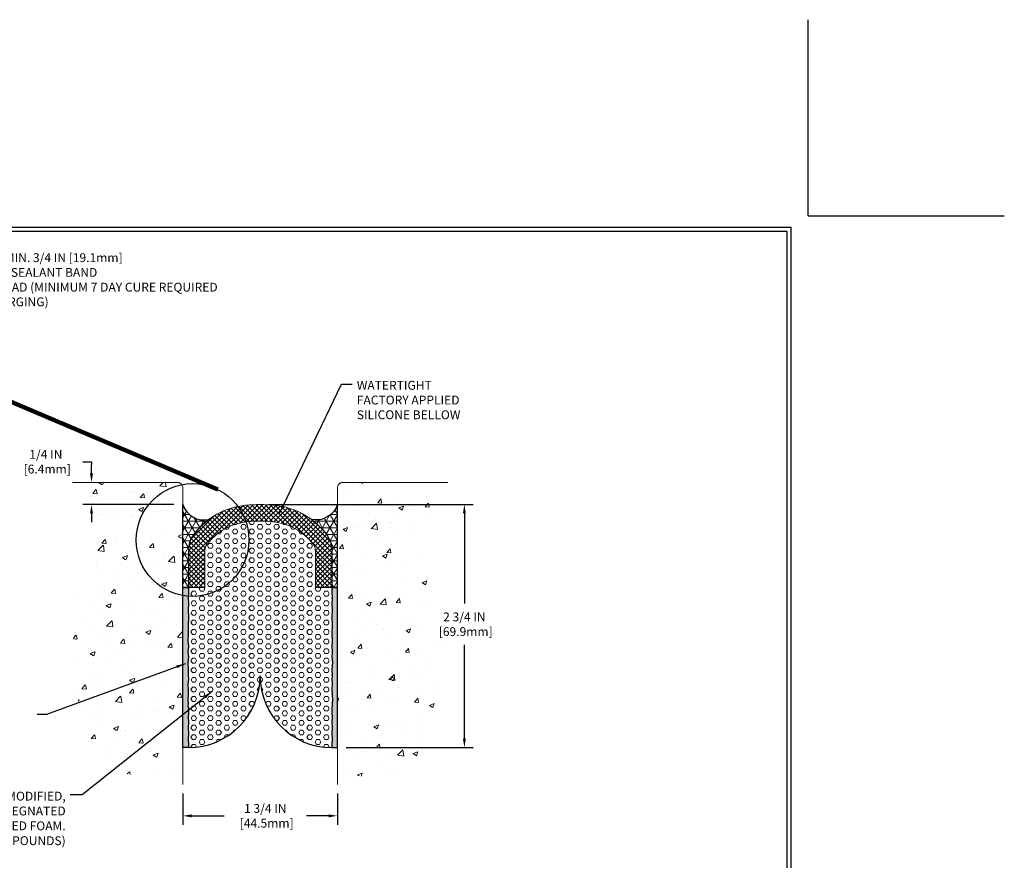
# Model space of a CAD drawing. Extents: x -781 to 2303, y 568 to 5603.
import ezdxf

# ---------------------------------------------------------------- set-up
doc = ezdxf.new("R2010")
doc.units = 0
doc.header["$LTSCALE"] = 3
doc.header["$MEASUREMENT"] = 0
doc.linetypes.add('PHANTOMX2', pattern=[5, 2.5, -0.5, 0.5, -0.5, 0.5, -0.5])
doc.layers.get('DEFPOINTS').update_dxf_attribs({"linetype": 'CONTINUOUS'})
for name, color, linetype, lineweight in [('CONCRETE - H', 130, 'CONTINUOUS', 9), ('CONCRETE - L', 132, 'PHANTOMX2', 20), ('CORNER BEAD - H', 50, 'CONTINUOUS', 15), ('CORNER BEAD - L', 52, 'CONTINUOUS', 25), ('DIMS', 2, 'CONTINUOUS', 25), ('EPOXY ADHESIVE - H', 50, 'CONTINUOUS', 15), ('EPOXY ADHESIVE - L', 52, 'CONTINUOUS', 25), ('FOAM INSERT - H', 150, 'CONTINUOUS', 9), ('FOAM INSERT - L', 152, 'CONTINUOUS', 25), ('SILICONE BELLOWS - H', 20, 'CONTINUOUS', 15), ('SILICONE BELLOWS - L', 22, 'CONTINUOUS', 20), ('TBLOCK-T5', 111, 'CONTINUOUS', 30), ('TEXT - 4', 241, 'CONTINUOUS', 25)]:
    doc.layers.add(name, color=color, linetype=linetype, lineweight=lineweight)
doc.styles.add('ROMANS', font='romans', dxfattribs={"width": 0.9})
doc.dimstyles.get("Standard").update_dxf_attribs({"dimtxt": 4, "dimasz": 4, "dimexe": 2, "dimexo": 2, "dimgap": 1, "dimtad": 0, "dimzin": 0, "dimdsep": 46, "dimtxsty": 'Standard', "dimcen": 0.09, "dimclrd": 256, "dimclre": 256, "dimclrt": 256, "dimadec": 0, "dimazin": 0, "dimtfac": 1, "dimtofl": 0, "dimtmove": 0, "dimatfit": 3, "dimfxl": 1, "dimtolj": 1, "dimtzin": 0, "dimlwd": -1, "dimlwe": -1, "dimarcsym": 0})

# ---------------------------------------------------------------- blocks, each defined once
blk = doc.blocks.new('*D1')
at = {"layer": 'DEFPOINTS', "color": 0, "transparency": 16777216}
for p in [(-771.8329033943324, 5597.249688461953), (-769.5214234956009, 5597.249688461953), (-770.9579033943397, 5594.499688461952)]:
    blk.add_point(p, dxfattribs=at)
at = {"layer": 'DIMS', "transparency": 16777216}
for p, q in [((-771.7329033943324, 5597.249688461953), (-769.4214234956008, 5597.249688461953)), ((-769.5214234956009, 5597.149688461953), (-769.5214234956009, 5596.129080156989)), ((-769.5214234956009, 5594.599688461953), (-769.5214234956009, 5595.662413490322)), ((-770.8579033943397, 5594.499688461952), (-769.4214234956008, 5594.499688461952))]:
    blk.add_line(p, q, dxfattribs=at)
for points in [[(-769.5380901622675, 5597.149688461953), (-769.5047568289342, 5597.149688461953), (-769.5214234956009, 5597.249688461953)], [(-769.5380901622675, 5594.599688461953), (-769.5047568289342, 5594.599688461953), (-769.5214234956009, 5594.499688461952)]]:
    blk.add_solid(points, dxfattribs=at)
at = {"layer": 'DIMS', "transparency": 16777216, "insert": (-769.5214234956018, 5595.895746823656), "char_height": 0.1, "attachment_point": 5, "rotation": 0.00010000000000000002}
blk.add_mtext('\\A1;2 3/4 IN\\P [69.9mm]', dxfattribs=at)
blk = doc.blocks.new('*D2')
at = {"layer": 'DEFPOINTS', "color": 0, "transparency": 16777216}
for p in [(-772.7079033943252, 5594.082491417867), (-770.9579033943252, 5594.082491417867), (-770.9579033943252, 5593.728406173978)]:
    blk.add_point(p, dxfattribs=at)
at = {"layer": 'DIMS', "transparency": 16777216}
for p, q in [((-772.7079033943252, 5593.982491417866), (-772.7079033943252, 5593.628406173978)), ((-770.9579033943252, 5593.982491417866), (-770.9579033943252, 5593.628406173978)), ((-772.6079033943251, 5593.728406173978), (-772.2409446625769, 5593.728406173978)), ((-771.0579033943252, 5593.728406173978), (-771.3076113292421, 5593.728406173978))]:
    blk.add_line(p, q, dxfattribs=at)
for points in [[(-772.6079033943251, 5593.745072840645), (-772.6079033943251, 5593.711739507312), (-772.7079033943252, 5593.728406173978)], [(-771.0579033943252, 5593.745072840645), (-771.0579033943252, 5593.711739507312), (-770.9579033943252, 5593.728406173978)]]:
    blk.add_solid(points, dxfattribs=at)
at = {"layer": 'DIMS', "transparency": 16777216, "insert": (-771.7742779959095, 5593.728406173978), "char_height": 0.1, "attachment_point": 5, "rotation": 0.00010000000000000002}
blk.add_mtext('\\A1;1 3/4 IN\\P [44.5mm]', dxfattribs=at)
blk = doc.blocks.new('*D3')
at = {"layer": 'DEFPOINTS', "color": 0, "transparency": 16777216}
for p in [(-773.7412762008403, 5597.501551368405), (-773.7412762008403, 5597.24968846195), (-772.7079033943251, 5597.24968846195)]:
    blk.add_point(p, dxfattribs=at)
at = {"layer": 'DIMS', "transparency": 16777216}
for p, q in [((-773.8412762008403, 5597.734997756866), (-773.7412762008403, 5597.734997756866)), ((-773.7412762008403, 5597.734997756866), (-773.7412762008403, 5597.701551368405)), ((-773.7412762008403, 5597.601551368405), (-773.7412762008403, 5597.701551368405)), ((-772.8079033943251, 5597.24968846195), (-773.8412762008403, 5597.24968846195)), ((-773.7412762008403, 5597.149688461949), (-773.7412762008403, 5597.04968846195))]:
    blk.add_line(p, q, dxfattribs=at)
for points in [[(-773.7579428675069, 5597.601551368405), (-773.7246095341736, 5597.601551368405), (-773.7412762008403, 5597.501551368405)], [(-773.7579428675069, 5597.149688461949), (-773.7246095341736, 5597.149688461949), (-773.7412762008403, 5597.24968846195)]]:
    blk.add_solid(points, dxfattribs=at)
at = {"layer": 'DIMS', "transparency": 16777216, "insert": (-774.2579428675078, 5597.734997756866), "char_height": 0.1, "attachment_point": 5, "rotation": 0.00010000000000000002}
blk.add_mtext('\\A1;1/4 IN\\P [6.4mm]', dxfattribs=at)

msp = doc.modelspace()

# ---------------------------------------------------------------- hatches: boundary and pattern name
at = {"layer": 'CONCRETE - H'}
h = msp.add_hatch(dxfattribs=at)
h.set_pattern_fill('AR-CONC', color=256, scale=0.075, style=0)
h.set_pattern_definition([(49.99999999999999, (0.1058536289114045, -0.7421211383652917), (0.5379451369505651, -0.04706410123694633), [0.05624999999999999, -0.61875]), (355, (0.1058536289114045, -0.7421211383652917), (-0.10406350020975, 0.5641441002750088), [0.045, -0.4949999999999999]), (100.4514, (0.1506823889114045, -0.7460431433652916), (0.4338820362855162, 0.5170796565457152), [0.04780514249999999, -0.5258565839999998]), (46.18420000000002, (0.1058536289114045, -0.5921211383652917), (0.8004307864692333, -0.1241392607467636), [0.08437499999999998, -0.9281249999999999]), (96.63559999999998, (0.1725561876614045, -0.6024661186152918), (0.7009970291615275, 0.7305884031753312), [0.07170771599999996, -0.7887847499999997]), (351.1842, (0.1058536289114045, -0.5921211383652917), (0.7009964588502203, 0.7305889506939934), [0.0675, -0.7425]), (21, (0.1808536289114045, -0.6296211383652917), (0.4476802890888462, -0.3019641679990041), [0.05624999999999999, -0.61875]), (326.0000000000001, (0.1808536289114045, -0.6296211383652917), (0.1824864989411863, 0.5438625337851397), [0.045, -0.4949999999999999]), (71.4514, (0.2181603036614045, -0.6547848428652917), (0.6301669714361174, 0.2418978725324643), [0.0478051425, -0.5258565839999999]), (37.50000000000001, (0.1058536289114045, -0.7421211383652917), (0.009119891487968, 0.2496703903734836), [0, -0.4889999999999999, 0, -0.5025, 0, -0.496875]), (7.499999999999999, (0.1058536289114045, -0.7421211383652917), (0.1973021530816114, 0.2958087839117702), [0, -0.2865, 0, -0.47775, 0, -0.189375]), (327.5, (-0.06139637108859552, -0.7421211383652917), (0.4003668271293068, -0.01691615380078485), [0, -0.1875, 0, -0.585, 0, -0.77625]), (317.5, (-0.1363963710885955, -0.7421211383652917), (0.4373896270067897, 0.07507873674923822), [0, -0.24375, 0, -0.3885, 0, -0.5512499999999999])])
edge = h.paths.add_edge_path()
edge.add_spline(control_points=[(-773.9579033943252, 5597.501551368405), (-773.6995486630146, 5597.183073990602), (-773.7851921542165, 5596.660087129047), (-774.0816206709643, 5595.704334332901), (-773.7275257091723, 5594.080968516455), (-772.9614901409122, 5594.176024343765), (-772.7079033943251, 5594.207491417867)], knot_values=[0, 0, 0, 0, 0.5136211474319357, 1.998918863604413, 3.413291133938909, 4.113197246175833, 4.113197246175833, 4.113197246175833, 4.113197246175833], degree=3, periodic=0)
edge.add_line((-772.7079033943252, 5594.207491417867), (-772.7079033943252, 5597.439051368404))
edge.add_arc((-772.7704033943252, 5597.439051368404), 0.0625, 0, 89.99999999989578)
edge.add_line((-772.7704033943251, 5597.501551368404), (-773.9579033943254, 5597.501551368402))
h = msp.add_hatch(dxfattribs=at)
h.set_pattern_fill('AR-CONC', color=256, scale=0.075)
h.set_pattern_definition([(49.99999999999999, (0, 0), (0.5379451369505651, -0.04706410123694633), [0.05624999999999999, -0.61875]), (355, (0, 0), (-0.10406350020975, 0.5641441002750088), [0.045, -0.4949999999999999]), (100.45144446, (0.04482876074999999, -0.003922007999999999), (0.4338816350453339, 0.517079993226472), [0.04780514399999999, -0.5258565839999998]), (46.18420000000002, (0, 0.15), (0.8004309980036792, -0.1241394605948074), [0.08437499999999998, -0.9281249999999999]), (96.63563549, (0.06670255874999999, 0.13965501975), (0.7009964592556712, 0.7305889505809128), [0.0717077565, -0.7887853199999998]), (351.1841639899999, (0, 0.15), (0.7009964587910799, 0.7305889502024926), [0.0675, -0.7425000007499999]), (21, (0.075, 0.1125), (0.4476802890888462, -0.3019641679990041), [0.05624999999999999, -0.61875]), (326.0000000000001, (0.075, 0.1125), (0.1824864989411863, 0.5438625337851397), [0.045, -0.4949999999999999]), (71.45144474, (0.1123066905, 0.0873363195), (0.6301667825474783, 0.2418983646047654), [0.0478051425, -0.5258565839999999]), (37.50000000000001, (0, 0), (0.009119891487968, 0.2496703903734836), [0, -0.4889999999999999, 0, -0.5025, 0, -0.496875]), (7.499999999999999, (0, 0), (0.1973021530816114, 0.2958087839117702), [0, -0.2865, 0, -0.47775, 0, -0.189375]), (327.5, (-0.16725, 0), (0.4003668271293068, -0.01691615380078482), [0, -0.1875, 0, -0.585, 0, -0.77625]), (317.5, (-0.24225, 0), (0.4373896270067897, 0.07507873674923829), [0, -0.24375, 0, -0.3885, 0, -0.5512499999999999])])
edge = h.paths.add_edge_path()
edge.add_spline(control_points=[(-770.9579033943252, 5594.207491417867), (-770.704316647738, 5594.176024343765), (-769.938281079478, 5594.080968516455), (-769.5841861176859, 5595.704334332901), (-770.1196047669748, 5596.660087129047), (-769.916010364848, 5597.178216728699), (-769.7079033943254, 5597.501551368407)], knot_values=[0, 0, 0, 0, 0.6999061122369236, 2.11427838257142, 3.599576098743897, 4.113197246175833, 4.113197246175833, 4.113197246175833, 4.113197246175833], degree=3, periodic=0)
edge.add_line((-769.7079033943254, 5597.501551368407), (-770.8954033943257, 5597.501551368407))
edge.add_arc((-770.8954033943257, 5597.439051368407), 0.0625, 90, 180)
edge.add_line((-770.9579033943257, 5597.439051368407), (-770.957903394325, 5594.207491417866))
h.paths.add_polyline_path([(-769.913089885924, 5595.737412806737), (-769.1297565525919, 5595.737414173911), (-769.1297571052795, 5596.054080840576), (-769.9130904386117, 5596.054079473402)], flags=9)
at = {"layer": 'CORNER BEAD - H'}
h = msp.add_hatch(dxfattribs=at)
h.set_pattern_fill('NET3', color=256, scale=0.6, style=0)
h.set_pattern_definition([(0, (0.3689846459818682, -0.6371709484110397), (0, 0.075), []), (59.99999999999999, (0.3689846459818682, -0.6371709484110397), (-0.06495190528383289, 0.03750000000000001), []), (120, (0.3689846459818682, -0.6371709484110397), (-0.0649519052838329, -0.03749999999999998), [])])
edge = h.paths.add_edge_path()
edge.add_line((-772.6454033943295, 5596.312188461952), (-772.7079033943247, 5596.312188461952))
edge.add_line((-772.7079033943247, 5596.312188461952), (-772.7079033943252, 5597.24968846195))
edge.add_arc((-772.4661394234904, 5597.330748889241), 0.2549913929261182, 198.53565648274, 281.8431784417737)
edge.add_arc((-771.9149608049873, 5596.406954978795), 0.8387096773965056, 126.4967852013945, 142.5098002120435)
edge.add_arc((-772.33088608374, 5596.7259926547), 0.3145161290263932, 142.5098002114058, 179.7279766854836)
edge.add_arc((-755.2399358058069, 5596.685172334324), 17.40551429534879, 179.8607113917309, 180.1327347068249)
edge.add_line((-772.6454033943254, 5596.644849752273), (-772.6454033943295, 5596.312188461952))
edge = h.paths.add_edge_path()
edge.add_line((-771.0204033943354, 5596.312188461952), (-770.9579033943402, 5596.312188461952))
edge.add_line((-770.9579033943402, 5596.312188461952), (-770.9579033943397, 5597.24968846195))
edge.add_arc((-771.1996673651745, 5597.330748889241), 0.2549913929261182, 258.1568215582263, 341.46434351726, ccw=False)
edge.add_arc((-771.7508459836776, 5596.406954978795), 0.8387096773965056, 37.4901997879565, 53.50321479860543, ccw=False)
edge.add_arc((-771.3349207049249, 5596.7259926547), 0.3145161290263932, 0.2720233145165025, 37.490199788594225, ccw=False)
edge.add_arc((-788.425870982858, 5596.685172334324), 17.40551429534879, -0.13273470682497646, 0.13928860826911205, ccw=False)
edge.add_line((-771.0204033943395, 5596.644849752273), (-771.0204033943354, 5596.312188461952))
at = {"layer": 'EPOXY ADHESIVE - H'}
h = msp.add_hatch(dxfattribs=at)
h.set_pattern_fill('AR-SAND', color=256, scale=0.02, style=0)
h.set_pattern_definition([(37.50000000000001, (-0.01914637108882289, -0.8671211383652917), (-0.001259867162192163, 0.03853647538026318), [0, -0.0304, 0, -0.034, 0, -0.0325]), (7.499999999999999, (-0.01914637108882289, -0.8671211383652917), (0.03539553410535454, 0.05644292130459481), [0, -0.0164, 0, -0.0274, 0, -0.0105]), (327.5, (-0.0437463710888229, -0.8671211383652917), (0.06228283723502991, 0.00011318107073929), [0, -0.01, 0, -0.036, 0, -0.047]), (317.5, (-0.0437463710888229, -0.8671211383652917), (0.06012253209144586, 0.01755351129868498), [0, -0.005, 0, -0.0236, 0, -0.027])])
h.paths.add_polyline_path([(-772.6486128097198, 5595.881863733794), (-772.6430127773875, 5595.97437836428), (-772.6463213249517, 5596.058289337709), (-772.6435642014933, 5596.130860999881), (-772.6479755972689, 5596.191526411526), (-772.6435118701634, 5596.257552030436), (-772.6454033943296, 5596.312188461953), (-772.7079033943248, 5596.312188461951), (-772.7079033943253, 5594.499688461952), (-772.6454033943252, 5594.499688461952), (-772.6435642014934, 5594.535839141643), (-772.6479755972689, 5594.593725275376), (-772.6435118701634, 5594.662543105633), (-772.6472493184413, 5594.728556019943), (-772.6435118701633, 5594.787095773579), (-772.6466264103949, 5594.846258289657), (-772.6429272087497, 5594.8920899476), (-772.6454033943252, 5594.925893749165), (-772.6454033943253, 5594.948613193135), (-772.6495314917337, 5594.969439689773), (-772.648337120855, 5594.995299161067), (-772.6502318858498, 5595.046059895133), (-772.6468306667523, 5595.09443968977), (-772.6459257881629, 5595.158939259103), (-772.6496025008645, 5595.218794376307), (-772.6432995675955, 5595.274449153655), (-772.6463960514877, 5595.32117815107), (-772.6456845957963, 5595.385312665604), (-772.6506648405189, 5595.467713192814), (-772.6429321373241, 5595.523229286367), (-772.6494291225922, 5595.584829368802), (-772.6449312101754, 5595.64795043962), (-772.6494291225924, 5595.704380455902), (-772.6456839455232, 5595.797712184499)])
h.paths.add_polyline_path([(-770.9579033943255, 5596.312188461952), (-771.0204033943355, 5596.312188461952), (-771.0222949185015, 5596.257552030438), (-771.017831191396, 5596.191526411527), (-771.0222425871715, 5596.13086099988), (-771.0194854637133, 5596.05828933771), (-771.0227940112771, 5595.974378364281), (-771.0171939789452, 5595.881863733794), (-771.0201228431417, 5595.797712184498), (-771.0163776660723, 5595.704380455904), (-771.0208755784895, 5595.64795043962), (-771.0163776660725, 5595.584829368803), (-771.0228746513409, 5595.523229286368), (-771.0151419481462, 5595.467713192813), (-771.0201221928688, 5595.385312665602), (-771.0194107371772, 5595.321178151074), (-771.0225072210695, 5595.274449153656), (-771.0162042878006, 5595.218794376307), (-771.0198810005021, 5595.158939259106), (-771.0189761219128, 5595.094439689774), (-771.0155749028152, 5595.046059895134), (-771.01746966781, 5594.995299161065), (-771.0162752969314, 5594.969439689773), (-771.02040339434, 5594.948613193134), (-771.0204033943396, 5594.925893749164), (-771.0228795799152, 5594.892089947601), (-771.01918037827, 5594.846258289658), (-771.0222949185014, 5594.787095773579), (-771.0185574702236, 5594.728556019941), (-771.0222949185015, 5594.662543105632), (-771.017831191396, 5594.593725275377), (-771.0222425871715, 5594.535839141643), (-771.0204033943252, 5594.499688461952), (-770.9579033943252, 5594.499688461951)])
at = {"layer": 'FOAM INSERT - H'}
h = msp.add_hatch(dxfattribs=at)
h.set_pattern_fill('HEX', color=256, scale=0.25, style=0)
h.set_pattern_definition([(0, (0.3689846459818682, -0.6371709484110397), (0, 0.05412658773652741), [0.03125, -0.0625]), (120, (0.3689846459818682, -0.6371709484110397), (-0.046875, -0.0270632938682637), [0.03124999999999999, -0.06249999999999998]), (59.99999999999999, (0.4002346459818682, -0.6371709484110397), (-0.04687499999999999, 0.02706329386826371), [0.03125, -0.0625])])
h.paths.add_polyline_path([(-771.0222425871716, 5596.130860999883), (-771.0178311913961, 5596.191526411527), (-771.0222949185014, 5596.257552030439), (-771.0204033943355, 5596.312188461952), (-771.2079033943319, 5596.312188461951), (-771.2079060074109, 5596.726595687224, 0.1638377177559957), (-771.2341388104618, 5596.803297937711, 0.2075229754317434), (-771.6871331384114, 5597.055040403171, 0.02450351370765455), (-771.8329033943324, 5597.062188461953, 0.02450351370736814), (-771.9786736502518, 5597.055040403171, 0.2075229754323505), (-772.4316679782033, 5596.80329793771, 0.1638377177560741), (-772.4579007812542, 5596.726595687224), (-772.4579033943297, 5596.312188461954), (-772.6454033943297, 5596.312188461953), (-772.6435118701633, 5596.257552030439), (-772.6479755972687, 5596.191526411526), (-772.6435642014934, 5596.130860999881), (-772.6463213249515, 5596.05828933771), (-772.6430127773875, 5595.974378364281), (-772.6486128097198, 5595.881863733793), (-772.6456839455232, 5595.797712184501), (-772.6494291225923, 5595.704380455902), (-772.6449312101753, 5595.647950439619), (-772.6494291225924, 5595.584829368803), (-772.6429321373241, 5595.523229286367), (-772.6506648405189, 5595.467713192814), (-772.6456845957962, 5595.385312665604), (-772.6463960514878, 5595.321178151069), (-772.6432995675954, 5595.274449153655), (-772.6496025008643, 5595.218794376306), (-772.645925788163, 5595.158939259105), (-772.646830666752, 5595.094439689774), (-772.6502318858497, 5595.046059895135), (-772.6483371208551, 5594.995299161066), (-772.6495314917336, 5594.969439689772), (-772.6454033943253, 5594.948613193138), (-772.6454033943252, 5594.925893749166), (-772.6429272087496, 5594.892089947599), (-772.6466264103949, 5594.846258289657), (-772.6435118701634, 5594.78709577358), (-772.6472493184411, 5594.728556019942), (-772.6435118701634, 5594.662543105633), (-772.6479755972688, 5594.593725275377), (-772.6435642014934, 5594.535839141643), (-772.6454033943252, 5594.499688461952, 0.4142135623730951), (-771.8329033943252, 5595.312188461952, 0.4142135623730951), (-771.0204033943251, 5594.499688461952), (-771.0222425871715, 5594.535839141643), (-771.0178311913959, 5594.593725275377), (-771.0222949185014, 5594.662543105632), (-771.0185574702239, 5594.728556019943), (-771.0222949185015, 5594.78709577358), (-771.0191803782699, 5594.846258289655), (-771.0228795799151, 5594.892089947599), (-771.0204033943397, 5594.925893749164), (-771.0204033943397, 5594.948613193135), (-771.0162752969313, 5594.969439689774), (-771.0174696678098, 5594.995299161065), (-771.0155749028152, 5595.046059895133), (-771.0189761219127, 5595.094439689772), (-771.0198810005021, 5595.158939259106), (-771.0162042878005, 5595.218794376307), (-771.0225072210695, 5595.274449153656), (-771.0194107371773, 5595.321178151069), (-771.0201221928688, 5595.385312665606), (-771.0151419481462, 5595.467713192814), (-771.0228746513409, 5595.523229286367), (-771.0163776660723, 5595.584829368802), (-771.0208755784897, 5595.647950439621), (-771.0163776660725, 5595.704380455902), (-771.0201228431418, 5595.797712184498), (-771.0171939789451, 5595.881863733794), (-771.0227940112773, 5595.974378364281), (-771.0194854637133, 5596.058289337709)])
at = {"layer": 'SILICONE BELLOWS - H'}
h = msp.add_hatch(dxfattribs=at)
h.set_pattern_fill('ANSI37', color=256, scale=0.3, style=0)
h.set_pattern_definition([(45, (0, 0), (-0.02651650429449553, 0.02651650429449553), []), (135, (0, 0), (-0.02651650429449553, -0.02651650429449553), [])])
edge = h.paths.add_edge_path()
edge.add_arc((-771.914960804971, 5596.406954978779), 0.6512096774189562, 95.61466813075441, 142.5098002119851, ccw=False)
edge.add_arc((-771.8329033943304, 5595.572269107114), 1.489919354838997, 90.00000000007873, 95.61466813081933, ccw=False)
edge.add_arc((-771.8329033943345, 5595.572269107114), 1.489919354839003, 84.38533186918062, 89.99999999992127, ccw=False)
edge.add_arc((-771.750845983693, 5596.40695497878), 0.6512096774178747, 37.490199788081895, 84.38533186931738, ccw=False)
edge.add_arc((-771.3349207049329, 5596.725992654699), 0.127016129034195, 0.27202331467299246, 37.49019978768109, ccw=False)
edge.add_line((-771.2079060074109, 5596.726595687224), (-771.2079033943319, 5596.312188461951))
edge.add_line((-771.2079033943319, 5596.312188461951), (-771.020403394332, 5596.312188461952))
edge.add_line((-771.020403394332, 5596.312188461952), (-771.0204033943329, 5596.725494913565))
edge.add_arc((-771.4397582330608, 5596.725494913581), 0.4193548387279407, 359.9999999977633, 360.2720233127185)
edge.add_arc((-771.3349207049316, 5596.725992654699), 0.3145161290331628, 0.2720233148420186, 37.49019978788114)
edge.add_arc((-771.7508459836939, 5596.406954978779), 0.8387096774190269, 37.49019978802677, 84.38533186924778)
edge.add_arc((-771.8329033943328, 5595.572269107114), 1.677419354839007, 84.38533186924697, 89.99999999998836)
edge.add_arc((-771.8329033943321, 5595.572269107114), 1.677419354839003, 90.00000000001165, 95.61466813075302)
edge.add_arc((-771.914960804971, 5596.406954978779), 0.8387096774190452, 95.61466813075221, 142.5098002119732)
edge.add_arc((-772.3308860837333, 5596.725992654699), 0.3145161290329905, 142.5098002121189, 179.727976685158)
edge.add_arc((-772.226048555604, 5596.725494913581), 0.4193548387279389, 179.7279766872815, 180.0000000022367)
edge.add_line((-772.645403394332, 5596.725494913565), (-772.6454033943295, 5596.312188461952))
edge.add_line((-772.6454033943295, 5596.312188461952), (-772.4579033943297, 5596.312188461953))
edge.add_line((-772.4579033943297, 5596.312188461953), (-772.4579007812542, 5596.726595687224))
edge.add_arc((-772.3308860837337, 5596.725992654699), 0.127016129032707, 142.5098002122698, 179.7279766853238, ccw=False)

# ---------------------------------------------------------------- linework, layer by layer
at = {"layer": 'CONCRETE - L'}
for p, q in [((-772.7704033943252, 5597.501551368404), (-773.9579033943252, 5597.501551368405)), ((-769.7079033943254, 5597.501551368407), (-770.8954033943257, 5597.501551368407)), ((-772.7079033943252, 5594.082491417867), (-772.7079033943252, 5597.439051368404)), ((-770.9579033943252, 5594.082491417867), (-770.9579033943257, 5597.439051368407))]:
    msp.add_line(p, q, dxfattribs=at)
for centre, start, end in [((-772.7704033943252, 5597.439051368404), 0, 90), ((-770.8954033943257, 5597.439051368407), 90, 180)]:
    msp.add_arc(centre, 0.0625, start, end, dxfattribs=at)
at = {"layer": 'CORNER BEAD - L'}
for points in [[(-772.6454033943295, 5596.312188461952), (-772.7079033943247, 5596.312188461952), (-772.7079033943252, 5597.24968846195, 0.3804013116196348), (-772.4138066030778, 5597.081185497746, 0.06998387855023558), (-772.5804412509916, 5596.917415260251, 0.1638377177584924), (-772.6453986680696, 5596.727485878097, 0.0011869261800228), (-772.6454033943254, 5596.644849752273), (-772.6454033943295, 5596.312188461952)], [(-771.0204033943354, 5596.312188461952), (-770.9579033943402, 5596.312188461952), (-770.9579033943397, 5597.24968846195, -0.3804013116196348), (-771.2520001855871, 5597.081185497746, -0.06998387855023558), (-771.0853655376733, 5596.917415260251, -0.1638377177584924), (-771.0204081205953, 5596.727485878097, -0.0011869261800228), (-771.0204033943395, 5596.644849752273), (-771.0204033943354, 5596.312188461952)]]:
    msp.add_lwpolyline(points, format="xyb", dxfattribs=at)
at = {"layer": 'DEFPOINTS'}
for q in [(-765.6311991335807, 5602.735716840435), (-763.4106490863664, 5600.51516679322)]:
    msp.add_line((-765.6311991335807, 5600.51516679322), q, dxfattribs=at)
at = {"layer": 'DIMS'}
msp.add_circle((-772.5976417548953, 5596.848784110562), 0.6379691313966138, dxfattribs=at)
at = {"layer": 'EPOXY ADHESIVE - L'}
for points in [[(-772.6454033943295, 5596.312188461952), (-772.707903394325, 5596.312188461952), (-772.6454033943295, 5596.312188461952), (-772.6454033943295, 5596.312188461952), (-772.6454033943295, 5596.312188461952), (-772.6454033943295, 5596.312188461952), (-772.6454033943295, 5596.312188461952), (-772.6435118701634, 5596.257552030439), (-772.6479755972689, 5596.191526411527), (-772.6435642014934, 5596.130860999882), (-772.6463213249516, 5596.05828933771), (-772.6430127773876, 5595.974378364281), (-772.6486128097198, 5595.881863733794), (-772.6456839455232, 5595.797712184499), (-772.6494291225924, 5595.704380455903), (-772.6449312101753, 5595.64795043962), (-772.6494291225924, 5595.584829368803), (-772.6429321373241, 5595.523229286367), (-772.6506648405189, 5595.467713192814), (-772.6456845957962, 5595.385312665604), (-772.6463960514877, 5595.32117815107), (-772.6432995675955, 5595.274449153655), (-772.6496025008644, 5595.218794376307), (-772.6459257881629, 5595.158939259104), (-772.6468306667521, 5595.094439689773), (-772.6502318858497, 5595.046059895133), (-772.648337120855, 5594.995299161065), (-772.6495314917336, 5594.969439689773), (-772.6454033943252, 5594.948613193136), (-772.6454033943252, 5594.948613193136), (-772.6454033943252, 5594.948613193136), (-772.6454033943252, 5594.948613193136), (-772.6454033943252, 5594.948613193136), (-772.6454033943253, 5594.925893749165), (-772.6429272087497, 5594.8920899476), (-772.6466264103949, 5594.846258289657), (-772.6435118701634, 5594.787095773579), (-772.6472493184411, 5594.728556019942), (-772.6435118701634, 5594.662543105633), (-772.6479755972689, 5594.593725275377), (-772.6435642014934, 5594.535839141643), (-772.6454033943252, 5594.499688461952), (-772.6454033943252, 5594.499688461952), (-772.6454033943252, 5594.499688461952), (-772.6454033943252, 5594.499688461952), (-772.6454033943252, 5594.499688461952), (-772.7079033943252, 5594.499688461952), (-772.707903394325, 5596.312188461952)], [(-771.0204033943354, 5596.312188461952), (-770.95790339434, 5596.312188461952), (-771.0204033943354, 5596.312188461952), (-771.0204033943354, 5596.312188461952), (-771.0204033943354, 5596.312188461952), (-771.0204033943354, 5596.312188461952), (-771.0204033943354, 5596.312188461952), (-771.0222949185015, 5596.257552030439), (-771.017831191396, 5596.191526411527), (-771.0222425871715, 5596.130860999882), (-771.0194854637133, 5596.05828933771), (-771.0227940112773, 5595.974378364281), (-771.0171939789451, 5595.881863733794), (-771.0201228431417, 5595.797712184499), (-771.0163776660725, 5595.704380455903), (-771.0208755784896, 5595.64795043962), (-771.0163776660725, 5595.584829368803), (-771.0228746513408, 5595.523229286367), (-771.015141948146, 5595.467713192814), (-771.0201221928687, 5595.385312665604), (-771.0194107371772, 5595.32117815107), (-771.0225072210694, 5595.274449153655), (-771.0162042878005, 5595.218794376307), (-771.019881000502, 5595.158939259104), (-771.0189761219128, 5595.094439689773), (-771.0155749028152, 5595.046059895133), (-771.0174696678099, 5594.995299161065), (-771.0162752969313, 5594.969439689773), (-771.0204033943397, 5594.948613193136), (-771.0204033943397, 5594.948613193136), (-771.0204033943397, 5594.948613193136), (-771.0204033943397, 5594.948613193136), (-771.0204033943397, 5594.948613193136), (-771.0204033943396, 5594.925893749165), (-771.0228795799152, 5594.8920899476), (-771.01918037827, 5594.846258289657), (-771.0222949185015, 5594.787095773579), (-771.0185574702238, 5594.728556019942), (-771.0222949185015, 5594.662543105633), (-771.017831191396, 5594.593725275377), (-771.0222425871715, 5594.535839141643), (-771.0204033943251, 5594.499688461952), (-771.0204033943251, 5594.499688461952), (-771.0204033943251, 5594.499688461952), (-771.0204033943251, 5594.499688461952), (-771.0204033943251, 5594.499688461952), (-770.9579033943397, 5594.499688461952), (-770.95790339434, 5596.312188461952)]]:
    msp.add_lwpolyline(points, dxfattribs=at)
msp.add_lwpolyline([(-772.7079033943251, 5594.980718035074), (-772.7079033943251, 5594.980718035074)], close=True, dxfattribs=at)
at = {"layer": 'FOAM INSERT - L'}
for centre, start, end in [((-772.6454033943252, 5595.312188461952), 270, 0), ((-771.0204033943251, 5595.312188461952), 180, 270)]:
    msp.add_arc(centre, 0.8125000000000568, start, end, dxfattribs=at)
at = {"layer": 'SILICONE BELLOWS - L'}
msp.add_lwpolyline([(-772.431667978204, 5596.803297937709, -0.2075229754334736), (-771.9786736502506, 5597.055040403172, -0.02450351370715068), (-771.8329033943324, 5597.062188461953, -0.02450351370715079), (-771.6871331384143, 5597.055040403172, -0.2075229754334736), (-771.2341388104612, 5596.80329793771, -0.1638377177537682), (-771.2079060074109, 5596.726595687224), (-771.2079033943319, 5596.312188461951), (-771.020403394332, 5596.312188461952), (-771.0204033943329, 5596.725494913565, 0.001186926179416962), (-771.0204081205953, 5596.727485878097, 0.1638377177537682), (-771.0853655376724, 5596.91741526025, 0.2075229754334736), (-771.6687885730552, 5597.241640850443, 0.02450351370715079), (-771.8329033943324, 5597.249688461953, 0.02450351370715068), (-771.9970182156097, 5597.241640850443, 0.2075229754334736), (-772.5804412509925, 5596.91741526025, 0.1638377177537682), (-772.6453986680696, 5596.727485878097, 0.001186926179416962), (-772.645403394332, 5596.725494913565), (-772.6454033943295, 5596.312188461952), (-772.4579033943297, 5596.312188461953), (-772.4579007812542, 5596.726595687224, -0.1638377177537682)], format="xyb", close=True, dxfattribs=at)
at = {"layer": 'TBLOCK-T5'}
for p in [(-778.878366272391, 5600.388278219094), (-765.8215319947706, 5590.5671025817)]:
    msp.add_line(p, (-765.8215319947706, 5600.388278219094), dxfattribs=at)
msp.add_lwpolyline([(-765.8689167855703, 5592.345441242457), (-765.8689167855703, 5600.340893428295), (-778.8309814815909, 5600.340893428295), (-778.8309814815909, 5592.345441242457)], close=True, dxfattribs=at)

# ---------------------------------------------------------------- texts
at = {"layer": 'TEXT - 4', "char_height": 0.1, "attachment_point": 1, "style": 'ROMANS'}
for s, insert in [('FIELD APPLIED MIN. 3/4 IN [19.1mm]\\PDEEP INJECTED SEALANT BAND\\PAND CORNER BEAD (MINIMUM 7 DAY CURE REQUIRED \\PBEFORE SUBMERGING)', (-775.690325725242, 5600.093242123547)), ('WATERTIGHT\\PFACTORY APPLIED\\PSILICONE BELLOW', (-770.7387240867173, 5598.649298756945))]:
    msp.add_mtext(s, dxfattribs=dict(at, insert=insert))
at = {"layer": 'TEXT - 4', "insert": (-774.0333934779507, 5594.001265891072), "char_height": 0.1, "attachment_point": 3, "line_spacing_factor": 1.008, "style": 'ROMANS'}
msp.add_mtext('MICROSPHERE-MODIFIED,\\P100% ACRYLIC-IMPREGNATED\\PPRE COMPRESSED FOAM.\\P(CONTAINS NO WAX OR WAX COMPOUNDS)', dxfattribs=at)

# ---------------------------------------------------------------- dimensions: what is measured, and where the dimension line sits
at = {"layer": 'DIMS'}
for base, p1, p2, override, picture, middle in [((-773.7412762008403, 5597.24968846195), (-773.7412762008403, 5597.501551368405), (-772.7079033943251, 5597.24968846195), {"dimtxt": 0.1, "dimasz": 0.1, "dimexe": 0.1, "dimexo": 0.1, "dimgap": 0.1, "dimdec": 4, "dimlunit": 5, "dimpost": ' IN', "dimtmove": 1, "dimfrac": 2}, '*D3', (-773.8686502556393, 5597.734997756866)), ((-769.5214234956009, 5597.249688461953), (-770.9579033943397, 5594.499688461952), (-771.8329033943324, 5597.249688461953), {"dimtxt": 0.1, "dimasz": 0.1, "dimexe": 0.1, "dimexo": 0.1, "dimgap": 0.1, "dimdec": 4, "dimlunit": 5, "dimpost": ' IN', "dimfrac": 2}, '*D1', (-769.5214234956018, 5595.895746823656))]:
    dim = msp.add_linear_dim(base=base, p1=p1, p2=p2, angle=90, text='<>\\P[]', dimstyle='Standard', override=override, dxfattribs=at)
    dim.commit()
    dim.dimension.update_dxf_attribs({"geometry": picture, "text_midpoint": middle, "dimtype": 160, "text_rotation": 0.0001})
dim = msp.add_linear_dim(base=(-770.9579033943252, 5593.728406173978), p1=(-772.7079033943252, 5594.082491417867), p2=(-770.9579033943252, 5594.082491417867), text='<>\\P[]', dimstyle='Standard', override={"dimtxt": 0.1, "dimasz": 0.1, "dimexe": 0.1, "dimexo": 0.1, "dimgap": 0.1, "dimdec": 4, "dimlunit": 5, "dimpost": ' IN', "dimtmove": 1, "dimfrac": 2}, dxfattribs=at)
dim.commit()
dim.dimension.update_dxf_attribs({"geometry": '*D2', "text_midpoint": (-771.7742779959095, 5593.728406173978), "dimtype": 160, "text_rotation": 0.0001})

# ---------------------------------------------------------------- leaders
msp.add_leader([(-775.7911033920728, 5598.896158731334), (-772.3127449539547, 5597.419606697211)], dimstyle='Standard', override={"dimtxt": 4, "dimasz": 0.1, "dimexe": 2, "dimexo": 2, "dimtih": 0, "dimtoh": 0, "dimdec": 2, "dimtxsty": 'ROMANS', "dimdle": 0.05, "dimclrd": 256, "dimclre": 256, "dimclrt": 256, "dimtfac": 0.45, "dimtdec": 2, "dimlwd": 65535, "dimlwe": 65535}, dxfattribs=at)
at = {"layer": 'TEXT - 4'}
for points in [[(-771.6135116554634, 5597.150011963524), (-770.9137920460946, 5598.612731788024), (-770.7921877075113, 5598.612731788024)], [(-772.6824394617247, 5595.449460308967), (-774.2506900108845, 5594.874873663196), (-774.3553609052971, 5594.874873663196)], [(-772.3774544005109, 5595.135672310604), (-773.8468643389427, 5593.967543876884), (-773.9828026346087, 5593.967543876884)]]:
    msp.add_leader(points, dimstyle='Standard', override={"dimasz": 0.1}, dxfattribs=at)

doc.saveas('drawing.dxf')
